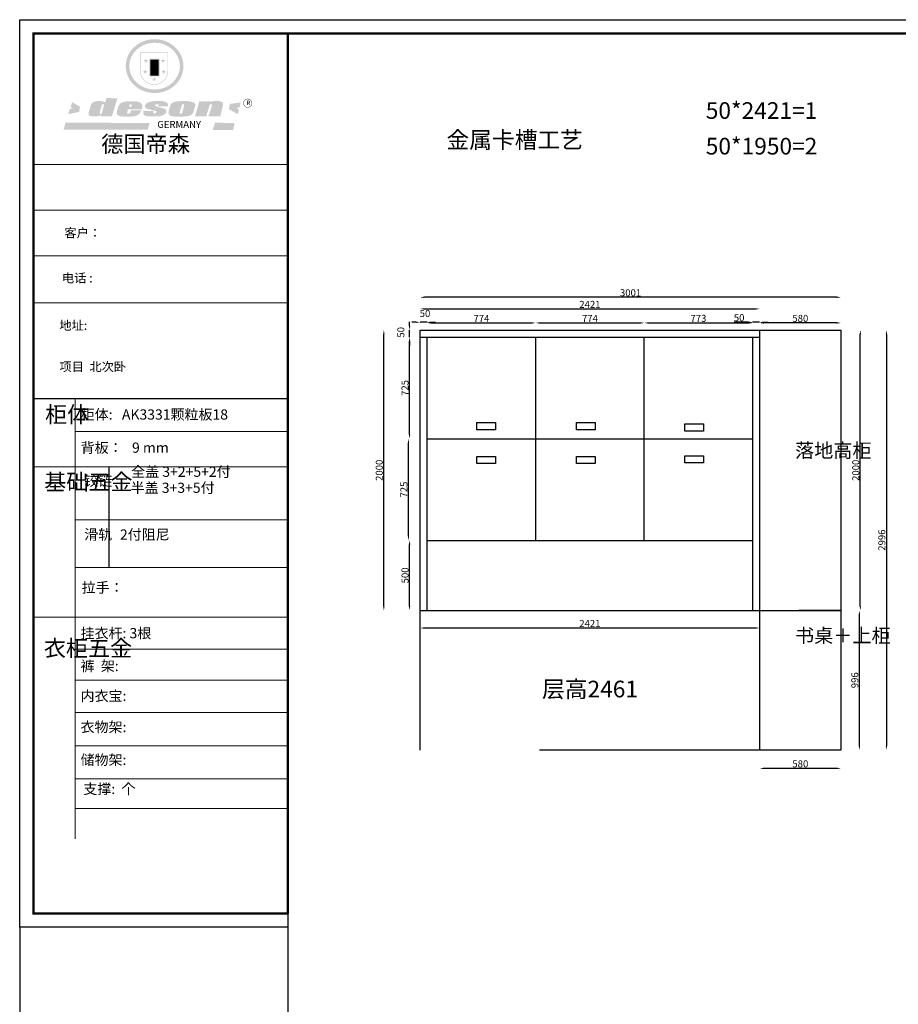
# Model space of a CAD drawing. Units: millimetres. Extents: x -41684 to -19322, y -209927 to -195079.
# Drawn here: x -35383 to -29118, y -202104 to -195079 of the extents above; entities that cross this region are included whole.
import ezdxf

# ---------------------------------------------------------------- set-up
doc = ezdxf.new("R2010")
doc.units = ezdxf.units.MM
doc.layers.add('01', color=7, linetype='Continuous')
doc.styles.get("Standard").update_dxf_attribs({"font": 'arial.ttf'})
doc.dimstyles.new('ISO-25', dxfattribs={"dimtxt": 50, "dimasz": 30, "dimexe": 1.25, "dimexo": 0.625, "dimtad": 1, "dimtxsty": 'Standard', "dimcen": 2.5, "dimse1": 1, "dimse2": 1, "dimclrd": 3, "dimclrt": 3, "dimadec": 0, "dimazin": 0, "dimtfac": 1, "dimtmove": 0, "dimatfit": 3, "dimfxl": 1, "dimarcsym": 0})

# ---------------------------------------------------------------- blocks, each defined once
blk = doc.blocks.new('SAF')
h = blk.add_hatch(color=250)
h.dxf.hatch_style = 1
h.paths.add_polyline_path([(129249, 28065.7), (129000.5, 28065.7), (129000.5, 27902.8, 1), (129249, 27902.8)])
h.paths.add_polyline_path([(129243.8, 28060.6), (129243.8, 27902.8, -1), (129005.7, 27902.8), (129005.7, 28060.6)], flags=16)
h = blk.add_hatch(color=256)
h.paths.add_polyline_path([(129224.5, 27997), (129208.9, 27997), (129204.1, 28011.7), (129199.3, 27997), (129183.8, 27997), (129196.4, 27987.9), (129191.6, 27973.1), (129204.1, 27982.2), (129216.7, 27973.1), (129211.9, 27987.9)])
h.paths.add_polyline_path([(129229.6, 27900.8), (129214.1, 27900.8), (129209.3, 27915.5), (129204.5, 27900.8), (129189, 27900.8), (129201.5, 27891.7), (129196.7, 27876.9), (129209.3, 27886), (129221.8, 27876.9), (129217, 27891.7)])
h.paths.add_polyline_path([(129145.3, 27833.8), (129129.8, 27833.8), (129125, 27848.5), (129120.2, 27833.8), (129104.7, 27833.8), (129117.3, 27824.7), (129112.5, 27809.9), (129125, 27819), (129137.6, 27809.9), (129132.8, 27824.7)])
h.paths.add_polyline_path([(129066.4, 27900.8), (129050.9, 27900.8), (129046.1, 27915.5), (129041.3, 27900.8), (129025.8, 27900.8), (129038.3, 27891.7), (129033.6, 27876.9), (129046.1, 27886), (129058.7, 27876.9), (129053.9, 27891.7)])
h.paths.add_polyline_path([(129071.6, 27997), (129056.1, 27997), (129051.3, 28011.7), (129046.5, 27997), (129030.9, 27997), (129043.5, 27987.9), (129038.7, 27973.1), (129051.3, 27982.2), (129063.8, 27973.1), (129059, 27987.9)])
h = blk.add_hatch(color=250)
h.dxf.hatch_style = 1
h.paths.add_polyline_path([(129172.7, 28009.8), (129082.7, 28009.8), (129082.7, 27853.2), (129172.7, 27853.2)])
h.paths.add_polyline_path([(129165, 27861), (129090.4, 27861), (129090.4, 28002.1), (129165, 28002.1)], flags=16)
blk.add_hatch(color=256).paths.add_polyline_path([(129165, 28002.1), (129090.4, 28002.1), (129090.4, 27955.1), (129165, 27955.1)])
h = blk.add_hatch(color=1)
h.dxf.hatch_style = 1
h.paths.add_polyline_path([(129165, 27955.1), (129090.4, 27955.1), (129090.4, 27908), (129165, 27908)])
h = blk.add_hatch(color=2)
h.dxf.hatch_style = 1
h.paths.add_polyline_path([(129165, 27908), (129090.4, 27908), (129090.4, 27861), (129165, 27861)])
h = blk.add_hatch(color=1)
h.dxf.hatch_style = 1
h.paths.add_polyline_path([(128470.6, 27584.9), (128400.4, 27625.3), (128388.3, 27582.4), (128404.8, 27569.6), (128381.4, 27567.7), (128366.7, 27520.3), (128462.4, 27539.1)])
h.paths.add_polyline_path([(129889.6, 27622.7), (129795.5, 27610.5), (129786.4, 27563.5), (129863.8, 27519.5), (129874.5, 27559), (129853.2, 27574.1), (129880.5, 27578.7)])
h.paths.add_polyline_path([(129837.8, 27439.7), (129663.3, 27444.9), (129643.2, 27380.1), (129823.6, 27380.8)])
h.paths.add_polyline_path([(129085.2, 27442.4), (128342, 27443.5), (128325.3, 27382.8), (129069.7, 27383.9)])
h = blk.add_hatch(color=157)
h.paths.add_polyline_path([(128800.7, 27659.2), (128703.6, 27662.3), (128695, 27626.4), (128688, 27626.3), (128686.9, 27626.3), (128685, 27626.7), (128683.6, 27627.2), (128682.2, 27627.7), (128679, 27629.3), (128676.7, 27630.5), (128673.2, 27631.6), (128668.7, 27632.8), (128664.9, 27633.6), (128657.5, 27634.3), (128653.3, 27634.7), (128651.3, 27634.9), (128648.4, 27634.9), (128645.8, 27634.8), (128642.4, 27634.9), (128634, 27634.8), (128630.9, 27634.8), (128628.7, 27634.8), (128627.4, 27634.8), (128625.1, 27634.7), (128623.1, 27634.6), (128621.5, 27634.5), (128620.7, 27634.5), (128619.6, 27634.2), (128617.7, 27633.9), (128615.9, 27633.6), (128611.6, 27632.7), (128606.4, 27631.6), (128603.3, 27630.8), (128602.3, 27630.6), (128601.4, 27630.4), (128600.7, 27630.2), (128599.7, 27630), (128598.8, 27629.7), (128597.9, 27629.5), (128597.8, 27629.5), (128597.4, 27629.4), (128597.3, 27629.4), (128597.1, 27629.3), (128596.7, 27629.2), (128596.3, 27629), (128595.8, 27628.8), (128595.2, 27628.6), (128594.9, 27628.5), (128594.5, 27628.4), (128593.9, 27628.1), (128592.9, 27627.7), (128591.9, 27627.4), (128591.4, 27627.2), (128591, 27627), (128590.5, 27626.8), (128590.1, 27626.6), (128589.6, 27626.3), (128589.3, 27626.1), (128589, 27625.9), (128588.6, 27625.7), (128588.2, 27625.4), (128587.8, 27625.1), (128587.4, 27624.8), (128586.9, 27624.5), (128586.7, 27624.4), (128586.5, 27624.3), (128586.3, 27624.1), (128586.1, 27624), (128585.8, 27623.8), (128585.3, 27623.5), (128584.8, 27623.1), (128584.1, 27622.6), (128583.3, 27622), (128582.6, 27621.5), (128582, 27621), (128581.5, 27620.7), (128581.1, 27620.4), (128580.6, 27620), (128580.3, 27619.8), (128580, 27619.5), (128579.5, 27619.2), (128579.1, 27618.9), (128578.6, 27618.6), (128578.1, 27618.2), (128577.6, 27617.8), (128577, 27617.3), (128576.2, 27616.6), (128575.7, 27616), (128575.3, 27615.5), (128575, 27615), (128574.4, 27614.3), (128573.9, 27613.7), (128573.3, 27612.9), (128572.7, 27612), (128571.9, 27610.9), (128571.2, 27609.7), (128570.6, 27608.8), (128569.8, 27607.6), (128568.9, 27606), (128568.1, 27604.4), (128567.5, 27602.6), (128546.9, 27533.4), (128545.6, 27527.5), (128545.6, 27524.2), (128545.2, 27519.3), (128545.6, 27514.9), (128548.2, 27511.8), (128552.9, 27506.6), (128557.3, 27504.3), (128565.9, 27501.9), (128574.2, 27500.6), (128586.2, 27500.6), (128596.1, 27500.6), (128631.3, 27501.3), (128642.8, 27506.2), (128649.7, 27507.8), (128656.9, 27509.4), (128656.2, 27501.8), (128752.5, 27501.8)])
h.paths.add_polyline_path([(128681.7, 27598.1), (128681.2, 27592), (128663.5, 27529.3), (128661.7, 27526.6), (128659.8, 27524.9), (128646.3, 27524.6), (128644.8, 27526.1), (128644.3, 27527.6), (128644.1, 27529.8), (128662.2, 27600.5), (128663.9, 27604), (128665.3, 27606.4), (128665.9, 27607), (128667, 27607.3), (128669.3, 27607.3), (128681.7, 27607.2), (128682, 27606.8), (128682, 27606.2)], flags=16)
h = blk.add_hatch(color=157)
h.paths.add_polyline_path([(129018.2, 27605.1), (129015.3, 27609.8), (129010.4, 27615.9), (129005.8, 27619.5), (129001.3, 27622.7), (128996.4, 27624.8), (128988.4, 27627.5), (128981.4, 27629.9), (128976.6, 27631.1), (128970.2, 27631.9), (128887.3, 27632.6), (128879.3, 27632.1), (128870.6, 27631.1), (128862.9, 27629.8), (128856.1, 27628.1), (128849.3, 27625.8), (128843.4, 27623.4), (128838.1, 27621), (128833.8, 27618.7), (128829.6, 27615.7), (128825.4, 27611.8), (128821.4, 27607.2), (128818.6, 27603.4), (128815.2, 27598.5), (128812.2, 27593.9), (128810.5, 27589.8), (128798.7, 27551.2), (128796.4, 27538.4), (128795.2, 27528.7), (128795.4, 27523.3), (128795.7, 27521.9), (128796.1, 27520.7), (128796.6, 27519.4), (128797.9, 27517.8), (128799.4, 27516), (128801.9, 27513.9), (128805.3, 27511.5), (128808.7, 27509), (128814.8, 27505.1), (128820.1, 27503.2), (128828.3, 27500.7), (128838.8, 27499.8), (128849.2, 27498.8), (128861.5, 27498.2), (128925, 27498.4), (128936.8, 27499.7), (128944.1, 27500.9), (128951.1, 27502.2), (128959.3, 27504.2), (128968.6, 27507.3), (128975.4, 27510.6), (128980.3, 27512.9), (128985.7, 27515.6), (128990.4, 27519), (128994.4, 27523), (128999, 27528.8), (129003, 27534.1), (129005.7, 27538.6), (129009.1, 27545.4), (129011.8, 27552.7), (128921.5, 27552.7), (128919.9, 27544.8), (128917.1, 27539.7), (128915, 27532.3), (128912.3, 27528), (128906.7, 27525.2), (128893.2, 27524.9), (128886.3, 27525.7), (128886.6, 27530.3), (128889.4, 27541.7), (128891.9, 27561.8), (129016.9, 27561.8), (129019.3, 27574.1), (129020.4, 27582), (129020.3, 27589), (129019.8, 27595.8)])
h.paths.add_polyline_path([(128905.6, 27594.1), (128906.5, 27597.6), (128907.7, 27600.8), (128909.3, 27603.2), (128910.7, 27605.1), (128911.6, 27605.7), (128913.4, 27607.1), (128915.8, 27607.7), (128917.6, 27607.7), (128920.8, 27607.7), (128922.6, 27607.4), (128924.9, 27607), (128926.5, 27605.1), (128927.8, 27603.6), (128928, 27601.7), (128928.2, 27600.2), (128928.2, 27596.2), (128927.6, 27592.1), (128927.2, 27589.7), (128926.6, 27586.4), (128904.6, 27586.2), (128905.2, 27591.1)], flags=16)
h.paths.add_polyline_path([(129167.3, 27581.7), (129163.2, 27583), (129158.9, 27583.9), (129154.5, 27585), (129149.3, 27586.6), (129145, 27588.2), (129141.7, 27589.6), (129139, 27591.6), (129136.6, 27595.3), (129136.2, 27597.6), (129136.1, 27599.1), (129136.1, 27601.1), (129136.3, 27602.9), (129136.8, 27605), (129137.2, 27605.7), (129137.7, 27606.4), (129138.3, 27607.6), (129139.6, 27607.6), (129162.1, 27608), (129161.9, 27592.4), (129158.1, 27592.4), (129157.6, 27587.6), (129244.5, 27588.3), (129246, 27592), (129246.7, 27595.1), (129247.2, 27598.8), (129247.2, 27603.9), (129246.5, 27610.3), (129242.7, 27616.5), (129238.3, 27620.4), (129233.6, 27623.5), (129227, 27626.8), (129220.2, 27629.7), (129212.6, 27631.7), (129197.6, 27634.6), (129185.1, 27635.8), (129168.6, 27635.9), (129154.8, 27635.9), (129142.6, 27635.6), (129128.9, 27634.5), (129117.8, 27633.4), (129105.9, 27631.7), (129093.8, 27629.7), (129089.5, 27628.8), (129083.5, 27627.6), (129074.1, 27625), (129069.8, 27623.2), (129064.5, 27620.1), (129060.5, 27617.3), (129057, 27614.1), (129054.6, 27611.7), (129053.7, 27610.6), (129052.9, 27609.6), (129051.4, 27607.7), (129050.1, 27606.1), (129049.1, 27604.8), (129048.3, 27603.7), (129047.6, 27602), (129047, 27600.5), (129046, 27597.8), (129045.5, 27596.1), (129044.9, 27594.1), (129044.6, 27591.9), (129044.3, 27588.6), (129044.3, 27587.1), (129044.3, 27584.3), (129044.3, 27582.3), (129044.7, 27580.2), (129045.7, 27578.8), (129048, 27576.7), (129050.8, 27574.7), (129056.5, 27570.5), (129060.5, 27568.7), (129063, 27567.7), (129066.2, 27566.6), (129071.5, 27565.1), (129076.2, 27563.8), (129081.9, 27562), (129099.9, 27556.9), (129127, 27550.9), (129137.9, 27547.9), (129143, 27546.8), (129144.1, 27546), (129144.6, 27545.2), (129144.9, 27540.8), (129145, 27534.2), (129144.5, 27532.7), (129143.9, 27531.6), (129141, 27529.3), (129138.1, 27527), (129136.6, 27526.5), (129134.5, 27526.4), (129118.3, 27526.4), (129117.7, 27527.1), (129117.8, 27537.6), (129117.6, 27538.8), (129118.2, 27540.4), (129118.7, 27542.1), (129119, 27542.7), (129121.3, 27544.4), (129121.1, 27548.1), (129031.2, 27548.5), (129030.8, 27535.3), (129029.8, 27527.4), (129029.6, 27524.4), (129029.8, 27521.4), (129030.4, 27519), (129031.9, 27516.6), (129035.5, 27513.4), (129039.6, 27511.1), (129043.3, 27508.9), (129050.2, 27505.5), (129057.2, 27503.4), (129066.2, 27500.9), (129074.3, 27499.4), (129085, 27499), (129156.4, 27499), (129168.6, 27500.5), (129186.2, 27504), (129196.9, 27508), (129211.7, 27514.2), (129215.5, 27516), (129218.9, 27518.3), (129222.8, 27522.2), (129226.7, 27527.2), (129229.7, 27532.1), (129232.1, 27538.3), (129233.2, 27544.3), (129233.5, 27548.7), (129233.4, 27552), (129232.4, 27555.7), (129230.5, 27558.6), (129228, 27561), (129225.1, 27563.1), (129221.6, 27565.2), (129217.7, 27567.5), (129213.3, 27569.2), (129206.1, 27572.3), (129198.3, 27574.1), (129190.4, 27575.2), (129184.7, 27576.4), (129180.4, 27577.6), (129176.4, 27578.8), (129172.1, 27580.1)])
h.paths.add_polyline_path([(129467.5, 27527.5), (129470.5, 27533.4), (129485.7, 27585.3), (129488.9, 27597.3), (129488.9, 27602), (129487.3, 27606.8), (129484.7, 27611), (129482.8, 27613.9), (129479.9, 27617), (129476.8, 27619.3), (129473.4, 27621.4), (129467.4, 27624.4), (129461.5, 27626.7), (129450.5, 27629.9), (129436.5, 27632.5), (129427.2, 27633.9), (129415.6, 27635.4), (129402.2, 27636), (129342.7, 27634), (129333.9, 27633.9), (129321, 27631.8), (129312.7, 27630.1), (129304.6, 27627.7), (129297, 27625), (129287.5, 27619.2), (129281.4, 27614.3), (129276.2, 27609.7), (129272.8, 27605.2), (129269.2, 27597.5), (129265.8, 27590.2), (129253.7, 27545.4), (129253.7, 27534.5), (129254, 27530.1), (129254.6, 27524.3), (129255, 27521.1), (129256.4, 27517.8), (129258.2, 27514.9), (129260.4, 27512.4), (129263.9, 27509.7), (129267.8, 27507.2), (129273.6, 27504.6), (129277.2, 27503.2), (129281.8, 27501.7), (129286.6, 27500.6), (129290.8, 27499.7), (129295.5, 27499.3), (129302.1, 27498.4), (129308.2, 27497.7), (129315.5, 27497.8), (129404.5, 27499.1), (129410.7, 27499.7), (129417, 27500.7), (129422.3, 27502), (129429.7, 27503.9), (129440, 27507.2), (129446.4, 27509.9), (129452, 27513), (129456.8, 27516.2), (129460.8, 27519.5), (129464.4, 27523.2)])
h.paths.add_polyline_path([(129348.8, 27528.6), (129349, 27530), (129371.8, 27602.9), (129373.5, 27606.1), (129374.5, 27607.2), (129375.8, 27607.6), (129377.4, 27607.8), (129389.3, 27607.8), (129390.5, 27607.7), (129391.8, 27606.8), (129391.8, 27604.8), (129373.1, 27530.5), (129372, 27528.5), (129370.4, 27527.1), (129368, 27526.3), (129364.5, 27525.8), (129350.1, 27524.9), (129349.6, 27525.4), (129349.2, 27526.3), (129349, 27527.4)], flags=16)
h.paths.add_polyline_path([(129617.6, 27604.2), (129618.5, 27605.6), (129619.6, 27606.6), (129620.9, 27607.1), (129623.2, 27607.1), (129631.1, 27607.1), (129633.5, 27607), (129635.1, 27606.4), (129635.9, 27604.9), (129636.1, 27602.2), (129636.3, 27599), (129636.1, 27596), (129635.9, 27593.1), (129635, 27590.4), (129605.8, 27500.7), (129709.6, 27500.7), (129733.9, 27597.4), (129734.5, 27604.5), (129734.7, 27609.3), (129734.4, 27615.5), (129733.9, 27618.1), (129733, 27620.2), (129731.4, 27621.8), (129728.6, 27624.3), (129722, 27627.8), (129713.8, 27631.1), (129707.2, 27633.5), (129705.4, 27634.4), (129702.7, 27635.3), (129700.4, 27635.7), (129698.4, 27635.9), (129696.6, 27636), (129688.2, 27636), (129680.8, 27636.1), (129670.7, 27636.2), (129664.9, 27636.1), (129658.3, 27635.9), (129655.2, 27635.6), (129652.1, 27635.3), (129649.2, 27634.9), (129646.1, 27634.3), (129642.5, 27633.6), (129639.9, 27632.7), (129637.3, 27631.6), (129634.8, 27630.3), (129632.9, 27629.1), (129631, 27628), (129628.7, 27626), (129624.7, 27626.2), (129626, 27633.6), (129525.6, 27634.3), (129485.6, 27500), (129584.9, 27500.8)])
h = blk.add_hatch(color=157)
h.dxf.hatch_style = 1
h.paths.add_polyline_path([(129913.2, 27617.2, 1), (129990.9, 27617.2, 1)])
h.paths.add_polyline_path([(129987.7, 27617.2, -1), (129916.4, 27617.2, -1)], flags=16)
at = {"color": 157, "attachment_point": 1}
for s, insert, char_height, width in [('{\\fArial|b0|i0|c0|p34;R}', (129941.1, 27638.8), 39.537, 33.171), ('{\\fArial|b0|i0|c0|p34;GERMANY}', (129153, 27459.7), 61.776, 102919.526)]:
    blk.add_mtext(s, dxfattribs=dict(at, insert=insert, char_height=char_height, width=width))
blk = doc.blocks.new('AFERT')
h = blk.add_hatch(color=250)
h.dxf.hatch_style = 1
edge = h.paths.add_edge_path()
edge.add_spline(control_points=[(128874.9, 27944.3), (128874.9, 27937.6), (128875.2, 27930.9), (128876.7, 27913.3), (128878.6, 27902.3), (128883.8, 27880.9), (128887.2, 27870.3), (128895.5, 27849.7), (128900.4, 27839.7), (128911.7, 27820.5), (128918, 27811.2), (128931.9, 27793.6), (128939.6, 27785.3), (128955.9, 27769.8), (128964.6, 27762.5), (128983.1, 27749.2), (128992.8, 27743.2), (129012.9, 27732.4), (129023.4, 27727.6), (129044.9, 27719.5), (129055.9, 27716.1), (129078.4, 27710.8), (129089.8, 27708.9), (129112.8, 27706.5), (129124.4, 27706.1), (129147.5, 27706.6), (129159, 27707.6), (129181.9, 27711.1), (129193.2, 27713.6), (129215.3, 27720), (129226.2, 27723.9), (129247.2, 27733), (129257.4, 27738.3), (129275.3, 27749), (129283.1, 27754.4), (129298.1, 27765.8), (129305.3, 27772), (129318.8, 27785), (129325.2, 27791.9), (129337, 27806.3), (129342.5, 27813.8), (129352.6, 27829.5), (129357.1, 27837.6), (129366, 27855.8), (129370.1, 27866.1), (129376.7, 27887.1), (129379.3, 27897.8), (129382.8, 27919.5), (129383.8, 27930.5), (129384, 27950.6), (129383.6, 27959.9), (129381.7, 27976.6), (129380.4, 27984.2), (129377.2, 27999.1), (129375.2, 28006.5), (129370.4, 28021.1), (129367.7, 28028.3), (129361, 28043.5), (129356.9, 28051.4), (129347.8, 28066.9), (129342.8, 28074.4), (129331.9, 28088.7), (129326.1, 28095.6), (129313.6, 28108.7), (129307, 28115), (129290.8, 28128.7), (129280.8, 28135.9), (129259.9, 28149), (129248.9, 28154.8), (129228.2, 28163.8), (129218.6, 28167.4), (129196.7, 28174.1), (129184.3, 28177), (129161.3, 28180.6), (129150.8, 28181.7), (129127.5, 28182.6), (129114.7, 28182.2), (129091.6, 28179.9), (129081.1, 28178.2), (129058.5, 28173.2), (129046.4, 28169.6), (129023.3, 28161), (129012.3, 28155.9), (128992.8, 28145.4), (128984.3, 28140.1), (128966.3, 28127.4), (128957, 28119.8), (128939.7, 28103.5), (128931.7, 28094.7), (128917.1, 28076.2), (128910.5, 28066.4), (128900.1, 28048), (128895.9, 28039.6), (128888.1, 28020.9), (128884.6, 28010.5), (128879.2, 27989.4), (128877.3, 27978.7), (128875.3, 27960.1), (128874.9, 27952.2), (128874.9, 27944.3)], knot_values=[0, 0, 0, 0, 0.08344, 0.08344, 0.221011, 0.221011, 0.358582, 0.358582, 0.496153, 0.496153, 0.633724, 0.633724, 0.771295, 0.771295, 0.908866, 0.908866, 1.046437, 1.046437, 1.184008, 1.184008, 1.321579, 1.321579, 1.45915, 1.45915, 1.596721, 1.596721, 1.734292, 1.734292, 1.871863, 1.871863, 2.009434, 2.009434, 2.147005, 2.147005, 2.261445, 2.261445, 2.375884, 2.375884, 2.490324, 2.490324, 2.604764, 2.604764, 2.719204, 2.719204, 2.856038, 2.856038, 2.992873, 2.992873, 3.129708, 3.129708, 3.244736, 3.244736, 3.340002, 3.340002, 3.435269, 3.435269, 3.530535, 3.530535, 3.641049, 3.641049, 3.751563, 3.751563, 3.862077, 3.862077, 3.972591, 3.972591, 4.120868, 4.120868, 4.269951, 4.269951, 4.392246, 4.392246, 4.543829, 4.543829, 4.669237, 4.669237, 4.820987, 4.820987, 4.946437, 4.946437, 5.096748, 5.096748, 5.242147, 5.242147, 5.36333, 5.36333, 5.508179, 5.508179, 5.653028, 5.653028, 5.797877, 5.797877, 5.914044, 5.914044, 6.049342, 6.049342, 6.184641, 6.184641, 6.283185, 6.283185, 6.283185, 6.283185], degree=3, periodic=0)
edge = h.paths.add_edge_path(flags=16)
edge.add_ellipse((129129.4, 27944.3), major_axis=(-223.6, 0), ratio=0.926136, start_angle=0, end_angle=360)
blk.add_blockref('SAF', (0, 0))
blk = doc.blocks.new('*D2')
at = {"color": 3, "lineweight": -2, "transparency": 16777216}
blk.add_line((-29556.9, -197242.8), (-30076.9, -197242.8), dxfattribs=at)
at = {"color": 3, "transparency": 16777216}
for points in [[(-30076.9, -197237.8), (-30076.9, -197247.8), (-30106.9, -197242.8)], [(-29556.9, -197237.8), (-29556.9, -197247.8), (-29526.9, -197242.8)]]:
    blk.add_solid(points, dxfattribs=at)
at = {"layer": 'Defpoints', "color": 0, "transparency": 16777216}
for p in [(-30106.9, -197242.8), (-30106.9, -197294.2), (-29526.9, -197294.2)]:
    blk.add_point(p, dxfattribs=at)
at = {"color": 3, "transparency": 16777216, "insert": (-29816.9, -197216.7), "char_height": 50, "attachment_point": 5}
blk.add_mtext('580', dxfattribs=at)
blk = doc.blocks.new('*D3')
at = {"color": 3, "lineweight": -2, "transparency": 16777216}
blk.add_line((-32603, -199264.2), (-32603, -198824.2), dxfattribs=at)
at = {"color": 3, "transparency": 16777216}
for points in [[(-32608, -198824.2), (-32598, -198824.2), (-32603, -198794.2)], [(-32608, -199264.2), (-32598, -199264.2), (-32603, -199294.2)]]:
    blk.add_solid(points, dxfattribs=at)
at = {"layer": 'Defpoints', "color": 0, "transparency": 16777216}
for p in [(-32603, -198794.2), (-32477.9, -198794.2), (-32477.9, -199294.2)]:
    blk.add_point(p, dxfattribs=at)
at = {"color": 3, "transparency": 16777216, "insert": (-32629.2, -199044.2), "char_height": 50, "attachment_point": 5, "rotation": 90}
blk.add_mtext('500', dxfattribs=at)
blk = doc.blocks.new('*D4')
at = {"color": 3, "lineweight": -2, "transparency": 16777216}
for p, q in [((-32603, -197264.2), (-32603, -197234.2)), ((-32603, -197344.2), (-32603, -197294.2)), ((-32603, -197374.2), (-32603, -197404.2))]:
    blk.add_line(p, q, dxfattribs=at)
at = {"color": 3, "transparency": 16777216}
for points in [[(-32608, -197264.2), (-32598, -197264.2), (-32603, -197294.2)], [(-32608, -197374.2), (-32598, -197374.2), (-32603, -197344.2)]]:
    blk.add_solid(points, dxfattribs=at)
at = {"layer": 'Defpoints', "color": 0, "transparency": 16777216}
for p in [(-32603, -197294.2), (-32527.9, -197294.2), (-32477.9, -197344.2)]:
    blk.add_point(p, dxfattribs=at)
at = {"color": 3, "transparency": 16777216, "insert": (-32659.2, -197309.6), "char_height": 50, "attachment_point": 5, "rotation": 90}
blk.add_mtext('50', dxfattribs=at)
blk = doc.blocks.new('*D5')
at = {"color": 3, "lineweight": -2, "transparency": 16777216}
blk.add_line((-32611, -198764.2), (-32611, -198099.2), dxfattribs=at)
at = {"color": 3, "transparency": 16777216}
for points in [[(-32616, -198099.2), (-32606, -198099.2), (-32611, -198069.2)], [(-32616, -198764.2), (-32606, -198764.2), (-32611, -198794.2)]]:
    blk.add_solid(points, dxfattribs=at)
at = {"layer": 'Defpoints', "color": 0, "transparency": 16777216}
for p in [(-32611, -198069.2), (-32477.9, -198069.2), (-32477.9, -198794.2)]:
    blk.add_point(p, dxfattribs=at)
at = {"color": 3, "transparency": 16777216, "insert": (-32637.2, -198431.7), "char_height": 50, "attachment_point": 5, "rotation": 90}
blk.add_mtext('725', dxfattribs=at)
blk = doc.blocks.new('*D6')
at = {"color": 3, "lineweight": -2, "transparency": 16777216}
blk.add_line((-32603, -198039.2), (-32603, -197374.2), dxfattribs=at)
at = {"color": 3, "transparency": 16777216}
for points in [[(-32608, -197374.2), (-32598, -197374.2), (-32603, -197344.2)], [(-32608, -198039.2), (-32598, -198039.2), (-32603, -198069.2)]]:
    blk.add_solid(points, dxfattribs=at)
at = {"layer": 'Defpoints', "color": 0, "transparency": 16777216}
for p in [(-32603, -197344.2), (-32477.9, -197344.2), (-32477.9, -198069.2)]:
    blk.add_point(p, dxfattribs=at)
at = {"color": 3, "transparency": 16777216, "insert": (-32629.2, -197706.7), "char_height": 50, "attachment_point": 5, "rotation": 90}
blk.add_mtext('725', dxfattribs=at)
blk = doc.blocks.new('*D7')
at = {"color": 3, "lineweight": -2, "transparency": 16777216}
blk.add_line((-29556.9, -200421.1), (-30076.9, -200421.1), dxfattribs=at)
at = {"color": 3, "transparency": 16777216}
for points in [[(-30076.9, -200416.1), (-30076.9, -200426.1), (-30106.9, -200421.1)], [(-29556.9, -200416.1), (-29556.9, -200426.1), (-29526.9, -200421.1)]]:
    blk.add_solid(points, dxfattribs=at)
at = {"layer": 'Defpoints', "color": 0, "transparency": 16777216}
for p in [(-30106.9, -200290.2), (-29526.9, -200290.2), (-30106.9, -200421.1)]:
    blk.add_point(p, dxfattribs=at)
at = {"color": 3, "transparency": 16777216, "insert": (-29816.9, -200395), "char_height": 50, "attachment_point": 5}
blk.add_mtext('580', dxfattribs=at)
blk = doc.blocks.new('*D8')
at = {"color": 3, "lineweight": -2, "transparency": 16777216}
blk.add_line((-29395.8, -200260.2), (-29395.8, -199324.2), dxfattribs=at)
at = {"color": 3, "transparency": 16777216}
for points in [[(-29400.8, -199324.2), (-29390.8, -199324.2), (-29395.8, -199294.2)], [(-29400.8, -200260.2), (-29390.8, -200260.2), (-29395.8, -200290.2)]]:
    blk.add_solid(points, dxfattribs=at)
at = {"layer": 'Defpoints', "color": 0, "transparency": 16777216}
for p in [(-29526.9, -199294.2), (-29395.8, -199294.2), (-29526.9, -200290.2)]:
    blk.add_point(p, dxfattribs=at)
at = {"color": 3, "transparency": 16777216, "insert": (-29422, -199792.2), "char_height": 50, "attachment_point": 5, "rotation": 90}
blk.add_mtext('996', dxfattribs=at)
blk = doc.blocks.new('*D9')
at = {"color": 3, "lineweight": -2, "transparency": 16777216}
blk.add_line((-29203.1, -197324.2), (-29203.1, -200260.2), dxfattribs=at)
at = {"color": 3, "transparency": 16777216}
for points in [[(-29208.1, -197324.2), (-29198.1, -197324.2), (-29203.1, -197294.2)], [(-29208.1, -200260.2), (-29198.1, -200260.2), (-29203.1, -200290.2)]]:
    blk.add_solid(points, dxfattribs=at)
at = {"layer": 'Defpoints', "color": 0, "transparency": 16777216}
for p in [(-29526.9, -197294.2), (-29526.9, -200290.2), (-29203.1, -200290.2)]:
    blk.add_point(p, dxfattribs=at)
at = {"color": 3, "transparency": 16777216, "insert": (-29229.2, -198792.2), "char_height": 50, "attachment_point": 5, "rotation": 90}
blk.add_mtext('2996', dxfattribs=at)
blk = doc.blocks.new('*D10')
at = {"color": 3, "lineweight": -2, "transparency": 16777216}
for p, q in [((-32557.9, -197238), (-32587.9, -197238)), ((-32477.9, -197238), (-32527.9, -197238)), ((-32447.9, -197238), (-32417.9, -197238))]:
    blk.add_line(p, q, dxfattribs=at)
at = {"color": 3, "transparency": 16777216}
for points in [[(-32557.9, -197233), (-32557.9, -197243), (-32527.9, -197238)], [(-32447.9, -197233), (-32447.9, -197243), (-32477.9, -197238)]]:
    blk.add_solid(points, dxfattribs=at)
at = {"layer": 'Defpoints', "color": 0, "transparency": 16777216}
for p in [(-32527.9, -197238), (-32527.9, -197344.2), (-32477.9, -197344.2)]:
    blk.add_point(p, dxfattribs=at)
at = {"color": 3, "transparency": 16777216, "insert": (-32493.3, -197181.9), "char_height": 50, "attachment_point": 5}
blk.add_mtext('50', dxfattribs=at)
blk = doc.blocks.new('*D11')
at = {"color": 3, "lineweight": -2, "transparency": 16777216}
blk.add_line((-29556.9, -197059.9), (-32497.9, -197059.9), dxfattribs=at)
at = {"color": 3, "transparency": 16777216}
for points in [[(-32497.9, -197054.9), (-32497.9, -197064.9), (-32527.9, -197059.9)], [(-29556.9, -197054.9), (-29556.9, -197064.9), (-29526.9, -197059.9)]]:
    blk.add_solid(points, dxfattribs=at)
at = {"layer": 'Defpoints', "color": 0, "transparency": 16777216}
for p in [(-32527.9, -197059.9), (-32527.9, -197294.2), (-29526.9, -197294.2)]:
    blk.add_point(p, dxfattribs=at)
at = {"color": 3, "transparency": 16777216, "insert": (-31027.4, -197033.8), "char_height": 50, "attachment_point": 5}
blk.add_mtext('3001', dxfattribs=at)
blk = doc.blocks.new('*D16')
at = {"color": 3, "lineweight": -2, "transparency": 16777216}
blk.add_line((-30136.9, -199419.4), (-32497.9, -199419.4), dxfattribs=at)
at = {"color": 3, "transparency": 16777216}
for points in [[(-32497.9, -199414.4), (-32497.9, -199424.4), (-32527.9, -199419.4)], [(-30136.9, -199414.4), (-30136.9, -199424.4), (-30106.9, -199419.4)]]:
    blk.add_solid(points, dxfattribs=at)
at = {"layer": 'Defpoints', "color": 0, "transparency": 16777216}
for p in [(-32527.9, -199294.2), (-30106.9, -199294.2), (-32527.9, -199419.4)]:
    blk.add_point(p, dxfattribs=at)
at = {"color": 3, "transparency": 16777216, "insert": (-31317.4, -199393.7), "char_height": 50, "attachment_point": 5}
blk.add_mtext('2421', dxfattribs=at)
blk = doc.blocks.new('*D55')
at = {"color": 3, "lineweight": -2, "transparency": 16777216}
for p, q in [((-30186.9, -197238), (-30289.6, -197238)), ((-30106.9, -197238), (-30156.9, -197238)), ((-30076.9, -197238), (-30046.9, -197238))]:
    blk.add_line(p, q, dxfattribs=at)
at = {"color": 3, "transparency": 16777216}
for points in [[(-30186.9, -197233), (-30186.9, -197243), (-30156.9, -197238)], [(-30076.9, -197233), (-30076.9, -197243), (-30106.9, -197238)]]:
    blk.add_solid(points, dxfattribs=at)
at = {"layer": 'Defpoints', "color": 0, "transparency": 16777216}
for p in [(-30156.9, -197238), (-30156.9, -197344.2), (-30106.9, -197344.2)]:
    blk.add_point(p, dxfattribs=at)
at = {"color": 3, "transparency": 16777216, "insert": (-30253.2, -197211.9), "char_height": 50, "attachment_point": 5}
blk.add_mtext('50', dxfattribs=at)
blk = doc.blocks.new('*D56')
at = {"color": 3, "lineweight": -2, "transparency": 16777216}
blk.add_line((-32447.9, -197242.8), (-31733.9, -197242.8), dxfattribs=at)
at = {"color": 3, "transparency": 16777216}
for points in [[(-32447.9, -197237.8), (-32447.9, -197247.8), (-32477.9, -197242.8)], [(-31733.9, -197237.8), (-31733.9, -197247.8), (-31703.9, -197242.8)]]:
    blk.add_solid(points, dxfattribs=at)
at = {"layer": 'Defpoints', "color": 0, "transparency": 16777216}
for p in [(-31703.9, -197242.8), (-32477.9, -197344.2), (-31703.9, -197344.2)]:
    blk.add_point(p, dxfattribs=at)
at = {"color": 3, "transparency": 16777216, "insert": (-32090.9, -197217.2), "char_height": 50, "attachment_point": 5}
blk.add_mtext('774', dxfattribs=at)
blk = doc.blocks.new('*D57')
at = {"color": 3, "lineweight": -2, "transparency": 16777216}
blk.add_line((-31673.9, -197242.8), (-30959.9, -197242.8), dxfattribs=at)
at = {"color": 3, "transparency": 16777216}
for points in [[(-31673.9, -197237.8), (-31673.9, -197247.8), (-31703.9, -197242.8)], [(-30959.9, -197237.8), (-30959.9, -197247.8), (-30929.9, -197242.8)]]:
    blk.add_solid(points, dxfattribs=at)
at = {"layer": 'Defpoints', "color": 0, "transparency": 16777216}
for p in [(-30929.9, -197242.8), (-31703.9, -197344.2), (-30929.9, -197344.2)]:
    blk.add_point(p, dxfattribs=at)
at = {"color": 3, "transparency": 16777216, "insert": (-31316.9, -197217.2), "char_height": 50, "attachment_point": 5}
blk.add_mtext('774', dxfattribs=at)
blk = doc.blocks.new('*D58')
at = {"color": 3, "lineweight": -2, "transparency": 16777216}
blk.add_line((-30899.9, -197242.8), (-30186.9, -197242.8), dxfattribs=at)
at = {"color": 3, "transparency": 16777216}
for points in [[(-30899.9, -197237.8), (-30899.9, -197247.8), (-30929.9, -197242.8)], [(-30186.9, -197237.8), (-30186.9, -197247.8), (-30156.9, -197242.8)]]:
    blk.add_solid(points, dxfattribs=at)
at = {"layer": 'Defpoints', "color": 0, "transparency": 16777216}
for p in [(-30156.9, -197242.8), (-30929.9, -197344.2), (-30156.9, -197344.2)]:
    blk.add_point(p, dxfattribs=at)
at = {"color": 3, "transparency": 16777216, "insert": (-30543.4, -197216.6), "char_height": 50, "attachment_point": 5}
blk.add_mtext('773', dxfattribs=at)
blk = doc.blocks.new('*D91')
at = {"color": 3, "lineweight": -2, "transparency": 16777216}
blk.add_line((-29389, -199264.2), (-29389, -197324.2), dxfattribs=at)
at = {"color": 3, "transparency": 16777216}
for points in [[(-29394, -197324.2), (-29384, -197324.2), (-29389, -197294.2)], [(-29394, -199264.2), (-29384, -199264.2), (-29389, -199294.2)]]:
    blk.add_solid(points, dxfattribs=at)
at = {"layer": 'Defpoints', "color": 0, "transparency": 16777216}
for p in [(-29526.9, -197294.2), (-29389, -197294.2), (-29526.9, -199294.2)]:
    blk.add_point(p, dxfattribs=at)
at = {"color": 3, "transparency": 16777216, "insert": (-29415.2, -198294.2), "char_height": 50, "attachment_point": 5, "rotation": 90}
blk.add_mtext('2000', dxfattribs=at)
blk = doc.blocks.new('*D109')
at = {"color": 3, "lineweight": -2, "transparency": 16777216}
blk.add_line((-32786.7, -199264.2), (-32786.7, -197324.2), dxfattribs=at)
at = {"color": 3, "transparency": 16777216}
for points in [[(-32791.7, -197324.2), (-32781.7, -197324.2), (-32786.7, -197294.2)], [(-32791.7, -199264.2), (-32781.7, -199264.2), (-32786.7, -199294.2)]]:
    blk.add_solid(points, dxfattribs=at)
at = {"layer": 'Defpoints', "color": 0, "transparency": 16777216}
for p in [(-32786.7, -197294.2), (-32527.9, -197294.2), (-32527.9, -199294.2)]:
    blk.add_point(p, dxfattribs=at)
at = {"color": 3, "transparency": 16777216, "insert": (-32812.9, -198294.2), "char_height": 50, "attachment_point": 5, "rotation": 90}
blk.add_mtext('2000', dxfattribs=at)
blk = doc.blocks.new('*D111')
at = {"color": 3, "lineweight": -2, "transparency": 16777216}
blk.add_line((-32497.9, -197142.7), (-30136.9, -197142.7), dxfattribs=at)
at = {"color": 3, "transparency": 16777216}
for points in [[(-32497.9, -197137.7), (-32497.9, -197147.7), (-32527.9, -197142.7)], [(-30136.9, -197137.7), (-30136.9, -197147.7), (-30106.9, -197142.7)]]:
    blk.add_solid(points, dxfattribs=at)
at = {"layer": 'Defpoints', "color": 0, "transparency": 16777216}
for p in [(-30106.9, -197142.7), (-32527.9, -197294.2), (-30106.9, -197294.2)]:
    blk.add_point(p, dxfattribs=at)
at = {"color": 3, "transparency": 16777216, "insert": (-31317.4, -197117), "char_height": 50, "attachment_point": 5}
blk.add_mtext('2421', dxfattribs=at)

msp = doc.modelspace()

# ---------------------------------------------------------------- linework, layer by layer
at = {"color": 0, "linetype": 'ByBlock', "lineweight": 9}
for p, q in [((-33470.585, -196112.692), (-35285.551, -196112.692)), ((-33627.001, -196112.692), (-35285.551, -196112.692)), ((-33627.001, -196112.692), (-35285.551, -196112.692)), ((-33470.585, -196439.113), (-35285.551, -196439.113)), ((-33470.585, -196764.5), (-35275.234, -196764.5)), ((-33470.585, -197098.405), (-35285.551, -197098.405)), ((-34986.912, -197784.582), (-34986.912, -200924.269)), ((-33470.585, -198018.228), (-34986.912, -198018.228)), ((-33470.585, -198269.695), (-35285.551, -198269.695)), ((-33470.585, -198648.498), (-34986.912, -198648.498)), ((-33470.585, -198988.566), (-34986.912, -198988.566)), ((-33470.585, -199341.139), (-35285.551, -199341.139)), ((-33470.585, -199570.276), (-34986.912, -199570.276)), ((-33470.585, -199791.217), (-34986.912, -199791.217)), ((-33470.585, -200022.392), (-34986.912, -200022.392)), ((-33470.585, -200260.552), (-34986.912, -200260.552)), ((-33470.585, -200494.689), (-34986.912, -200494.689)), ((-33470.585, -200708.369), (-34986.912, -200708.369))]:
    msp.add_line(p, q, dxfattribs=at)
at = {"color": 7}
for p, q in [((-32527.884, -197294.236), (-29526.884, -197294.236)), ((-32527.884, -200290.236), (-32527.884, -197294.236)), ((-30106.884, -197294.236), (-30106.884, -200290.236)), ((-29526.884, -197294.236), (-29526.884, -200290.236)), ((-29526.884, -197294.236), (-29526.884, -197474.236)), ((-32527.884, -197344.236), (-30126.884, -197344.236)), ((-32477.884, -199294.236), (-32477.884, -197344.236)), ((-31703.884, -198794.236), (-31703.884, -197344.236)), ((-30929.884, -198794.236), (-30929.884, -197344.236)), ((-30176.884, -197344.236), (-30106.884, -197344.236)), ((-30156.884, -197344.236), (-30156.884, -199294.236)), ((-32477.884, -198069.236), (-30176.884, -198069.236)), ((-30176.884, -198069.236), (-30156.884, -198069.236)), ((-32477.884, -198794.236), (-30176.884, -198794.236)), ((-30176.884, -198794.236), (-30156.884, -198794.236)), ((-32527.884, -199294.236), (-29526.884, -199294.236)), ((-29526.884, -199294.236), (-29826.884, -199294.236)), ((-29526.884, -200290.236), (-31677.884, -200290.236)), ((-33470.585, -201457.181), (-33470.585, -201554.751)), ((-35383.298, -201554.751), (-35383.298, -209927.198)), ((-33470.585, -201554.751), (-33470.585, -209927.198))]:
    msp.add_line(p, q, dxfattribs=at)
at = {"color": 0, "linetype": 'ByBlock', "ltscale": 3}
msp.add_line((-34748.004, -198269.695), (-34748.004, -198988.566), dxfattribs=at)
at = {"color": 0, "linetype": 'ByBlock', "lineweight": 9}
msp.add_lwpolyline([(-33470.585, -201554.751), (-35383.298, -201554.751), (-35383.298, -195079.201), (-26091.098, -195079.201)], dxfattribs=at)
msp.add_lwpolyline([(-33470.585, -201554.751), (-35383.298, -201554.751), (-35383.298, -195079.201), (-26091.098, -195079.201)], dxfattribs=at)
msp.add_lwpolyline([(-33470.585, -201554.751), (-35383.298, -201554.751), (-35383.298, -195079.201), (-26091.098, -195079.201)], dxfattribs=at)
at = {"color": 7}
for points in [[(-33470.585, -201554.751), (-35383.298, -201554.751), (-35383.298, -195079.201), (-24807.987, -195079.201)], [(-33470.585, -201457.181), (-35285.551, -201457.181), (-35285.551, -195176.771), (-25312.447, -195176.771)]]:
    msp.add_lwpolyline(points, dxfattribs=at)
at = {"color": 0, "linetype": 'ByBlock', "lineweight": 9, "const_width": 16.187}
for points in [[(-33470.585, -201457.181), (-35285.551, -201457.181), (-35285.551, -195176.771), (-26188.668, -195176.771)], [(-33470.585, -201457.181), (-35285.551, -201457.181), (-35285.551, -195176.771), (-26188.668, -195176.771)], [(-33470.585, -201457.181), (-35285.551, -201457.181), (-35285.551, -195176.771), (-26188.668, -195176.771)], [(-33470.585, -195176.771), (-33470.585, -201457.181)]]:
    msp.add_lwpolyline(points, dxfattribs=at)
at = {"color": 7}
for points in [[(-32123.223, -198004.964), (-32123.223, -197954.011), (-31990.097, -197954.011), (-31990.097, -198004.964)], [(-31412.044, -198004.964), (-31412.044, -197954.011), (-31278.918, -197954.011), (-31278.918, -198004.964)], [(-30640.274, -198014.166), (-30640.274, -197963.213), (-30507.148, -197963.213), (-30507.148, -198014.166)], [(-32123.223, -198245.971), (-32123.223, -198195.018), (-31990.097, -198195.018), (-31990.097, -198245.971)], [(-31412.044, -198245.971), (-31412.044, -198195.018), (-31278.918, -198195.018), (-31278.918, -198245.971)], [(-30640.274, -198241.823), (-30640.274, -198190.87), (-30507.148, -198190.87), (-30507.148, -198241.823)]]:
    msp.add_lwpolyline(points, close=True, dxfattribs=at)
at = {"layer": '01', "linetype": 'ByBlock'}
msp.add_line((-33470.585, -197784.582), (-35285.551, -197784.582), dxfattribs=at)

# ---------------------------------------------------------------- block references
at = {"linetype": 'ByBlock', "lineweight": 9, "xscale": 0.8070802012516651, "yscale": 0.8070802012371132, "zscale": 0.80708020123222}
msp.add_blockref('AFERT', (-138639.129, -217963.72), dxfattribs=at)

# ---------------------------------------------------------------- texts
at = {"color": 7, "attachment_point": 1}
for s, insert, char_height, width in [('50*2421=1', (-30491.173, -195667.88), 118.8123, 481.00854), ('{\\fNSimSun|b0|i0|c134|p49;金属卡槽工艺}', (-32339.964, -195877.539), 118.81232, 1706.8595), ('50*1950=2', (-30491.173, -195922.038), 118.8123, 481.00854), ('{\\fNSimSun|b0|i0|c134|p49;落地高柜}', (-29854.602, -198102.986), 100, 111.85047), ('{\\fNSimSun|b0|i0|c134|p49;书桌＋上柜}', (-29854.602, -199423.499), 100, 111.85047), ('{\\fNSimSun|b0|i0|c134|p49;层高}2461', (-31658.395, -199795.549), 118.81232, 906.51925)]:
    msp.add_mtext(s, dxfattribs=dict(at, insert=insert, char_height=char_height, width=width))
at = {"color": 0, "linetype": 'ByBlock', "lineweight": 9, "attachment_point": 1}
for s, insert, char_height, width in [('{\\fSimSun|b0|i0|c134|p54;德国帝森}', (-34803.007, -195907.608), 116.21955, 1464.16152), ('{\\fSimSun|b0|i0|c134|p54;客户：}', (-35064.648, -196568.396), 63.92075, 1347.9162), ('{\\fSimSun|b0|i0|c134|p54;电话 :}', (-35081.989, -196890.321), 63.92075, 1347.9162), ('{\\fSimSun|b0|i0|c134|p54;地址:}', (-35100.528, -197228.462), 63.92075, 1347.9162), ('{\\fSimSun|b0|i0|c134|p54;项目  北次卧}', (-35099.864, -197523.285), 63.92075, 1489.52441), ('{\\fSimSun|b0|i0|c134|p54;柜体}', (-35202.1, -197838.21), 115.42829, 78.90249), ('{\\fSimSun|b0|i0|c134|p54;柜体:  \\C1; AK3331颗粒板18}', (-34948.434, -197859.399), 73.08729, 1158.96539), ('{\\fSimSun|b0|i0|c134|p54;背板：   9 mm}', (-34948.434, -198096.15), 73.08729, 827.58344), ('{\\fSimSun|b0|i0|c134|p54;^I基础五金}', (-35208.383, -198319.69), 115.42829, 78.90249), ('{\\fSimSun|b0|i0|c134|p54;铰链}', (-34923.271, -198331.894), 73.10458, 78.90249), ('{\\fSimSun|b0|i0|c134|p54;滑轨}', (-34923.271, -198715.913), 73.10458, 78.90249), ('{\\fSimSun|b0|i0|c134|p54;拉手：}', (-34941.563, -199093.795), 73.08729, 1277.1201), ('{\\fSimSun|b0|i0|c134|p54;挂衣杆: 3根 }', (-34949.259, -199419.642), 73.08729, 827.58344), ('{\\fSimSun|b0|i0|c134|p54;^I衣柜五金}', (-35211.269, -199506.197), 115.42829, 78.90249), ('{\\fSimSun|b0|i0|c134|p54;裤  架: }', (-34949.259, -199653.865), 73.08729, 827.58344), ('{\\fSimSun|b0|i0|c134|p54;内衣宝: }', (-34949.259, -199867.408), 73.08729, 827.58344), ('{\\fSimSun|b0|i0|c134|p54;衣物架: }', (-34949.259, -200089.235), 73.08729, 1061.63104), ('{\\fSimSun|b0|i0|c134|p54;储物架:}', (-34949.259, -200323.349), 73.08729, 827.58344), ('{\\fSimSun|b0|i0|c134|p54;支撑:  个}', (-34929.395, -200530.994), 73.08729, 827.58344)]:
    msp.add_mtext(s, dxfattribs=dict(at, insert=insert, char_height=char_height, width=width))
at = {"linetype": 'ByBlock', "lineweight": 9, "char_height": 73.10458, "width": 937.1991, "attachment_point": 1}
for s, insert in [('{\\fSimSun|b0|i0|c134|p54;全盖 3+2+5+2付}', (-34588.22, -198267.839)), ('{\\fSimSun|b0|i0|c134|p54;半盖 3+3+5付   }', (-34591.966, -198382.378)), ('{\\fSimSun|b0|i0|c134|p54;2付阻尼}', (-34668.5, -198715.913))]:
    msp.add_mtext(s, dxfattribs=dict(at, insert=insert))

# ---------------------------------------------------------------- dimensions: what is measured, and where the dimension line sits
at = {"color": 7}
for base, p1, p2, override, picture, middle in [((-32527.884, -197059.945), (-29526.884, -197294.236), (-32527.884, -197294.236), {"dimfxl": 60, "dimfxlon": 1}, '*D11', (-31027.384, -197033.775)), ((-30106.884, -197142.681), (-32527.884, -197294.236), (-30106.884, -197294.236), {"dimfxl": 60, "dimfxlon": 1}, '*D111', (-31317.384, -197116.954)), ((-32527.884, -197238.043), (-32477.884, -197344.236), (-32527.884, -197344.236), {"dimtmove": 1, "dimfxl": 60, "dimfxlon": 1}, '*D10', (-32493.259, -197181.89)), ((-31703.884, -197242.807), (-32477.884, -197344.236), (-31703.884, -197344.236), {"dimfxl": 60, "dimfxlon": 1}, '*D56', (-32090.884, -197217.182)), ((-30929.884, -197242.807), (-31703.884, -197344.236), (-30929.884, -197344.236), {"dimtmove": 1, "dimfxl": 60, "dimfxlon": 1}, '*D57', (-31316.884, -197217.182)), ((-30156.884, -197242.807), (-30929.884, -197344.236), (-30156.884, -197344.236), {"dimtmove": 1, "dimfxl": 60, "dimfxlon": 1}, '*D58', (-30543.384, -197216.637)), ((-30156.884, -197238.043), (-30106.884, -197344.236), (-30156.884, -197344.236), {"dimfxl": 60, "dimfxlon": 1}, '*D55', (-30253.235, -197211.89)), ((-30106.884, -197242.812), (-29526.884, -197294.236), (-30106.884, -197294.236), {"dimfxl": 60, "dimfxlon": 1}, '*D2', (-29816.884, -197216.658)), ((-32527.884, -199419.445), (-30106.884, -199294.236), (-32527.884, -199294.236), {"dimfxl": 60, "dimfxlon": 1}, '*D16', (-31317.384, -199393.718)), ((-30106.884, -200421.149), (-29526.884, -200290.236), (-30106.884, -200290.236), {"dimfxl": 60, "dimfxlon": 1}, '*D7', (-29816.884, -200394.995))]:
    dim = msp.add_linear_dim(base=base, p1=p1, p2=p2, dimstyle='ISO-25', override=override, dxfattribs=at)
    dim.commit()
    dim.dimension.update_dxf_attribs({"geometry": picture, "text_midpoint": middle})
for base, p1, p2, override, picture, middle in [((-32603.014, -197294.236), (-32477.884, -197344.236), (-32527.884, -197294.236), {"dimtmove": 1, "dimfxl": 60, "dimfxlon": 1}, '*D4', (-32659.168, -197309.611)), ((-32786.739, -197294.236), (-32527.884, -199294.236), (-32527.884, -197294.236), {"dimfxl": 60, "dimfxlon": 1}, '*D109', (-32812.892, -198294.236)), ((-29203.056, -200290.236), (-29526.884, -197294.236), (-29526.884, -200290.236), {"dimfxl": 60, "dimfxlon": 1}, '*D9', (-29229.21, -198792.236)), ((-29389.042, -197294.236), (-29526.884, -199294.236), (-29526.884, -197294.236), {"dimfxl": 60, "dimfxlon": 1}, '*D91', (-29415.196, -198294.236)), ((-32603.014, -197344.236), (-32477.884, -198069.236), (-32477.884, -197344.236), {"dimfxl": 60, "dimfxlon": 1}, '*D6', (-32629.168, -197706.736)), ((-32611.043, -198069.236), (-32477.884, -198794.236), (-32477.884, -198069.236), {"dimfxl": 60, "dimfxlon": 1}, '*D5', (-32637.197, -198431.736)), ((-32603.014, -198794.236), (-32477.884, -199294.236), (-32477.884, -198794.236), {"dimfxl": 60, "dimfxlon": 1}, '*D3', (-32629.168, -199044.236)), ((-29395.84, -199294.236), (-29526.884, -200290.236), (-29526.884, -199294.236), {"dimfxl": 60, "dimfxlon": 1}, '*D8', (-29421.993, -199792.236))]:
    dim = msp.add_linear_dim(base=base, p1=p1, p2=p2, angle=90, dimstyle='ISO-25', override=override, dxfattribs=at)
    dim.commit()
    dim.dimension.update_dxf_attribs({"geometry": picture, "text_midpoint": middle})

doc.saveas('drawing.dxf')
